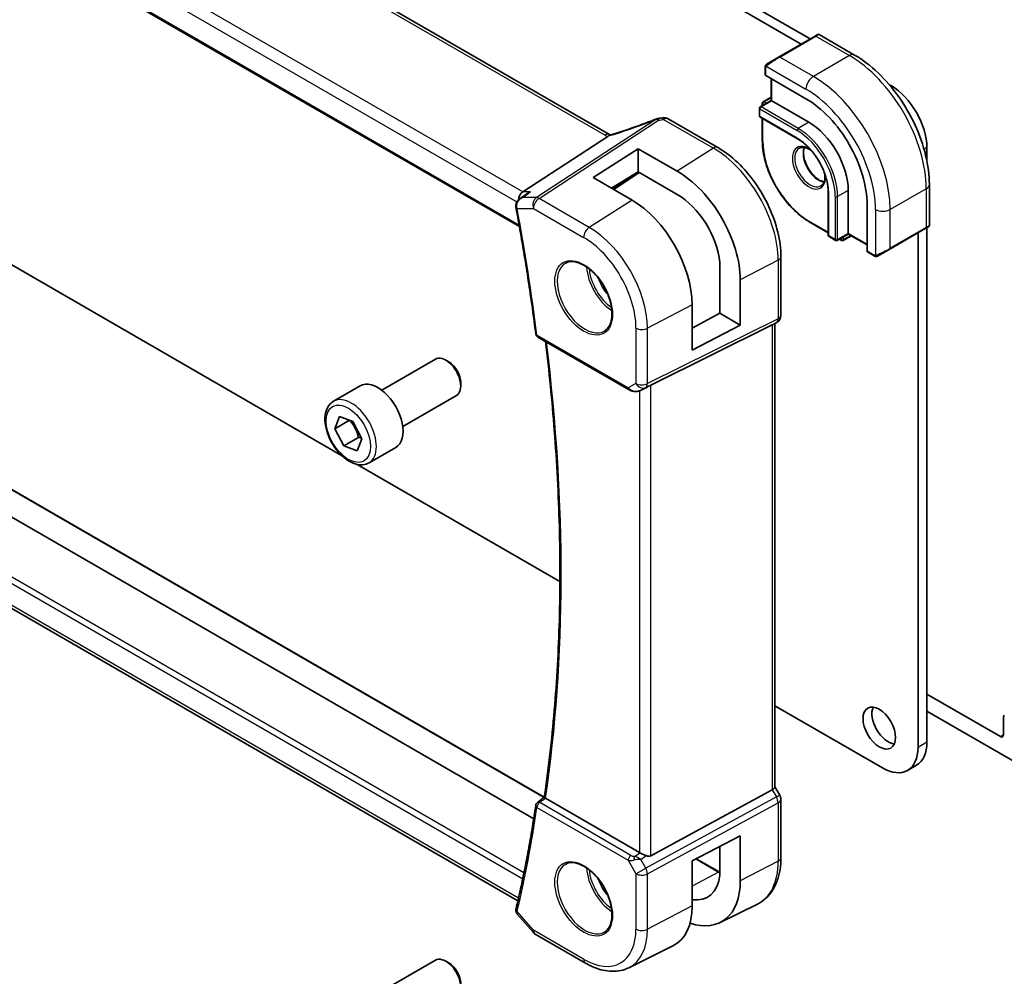
# Model space of a CAD drawing. Units: millimetres. Extents: x 0 to 6687, y 0 to 1124.
# Drawn here: x 1056 to 1174, y 375 to 489 of the extents above; entities that cross this region are included whole.
import ezdxf

# ---------------------------------------------------------------- set-up
doc = ezdxf.new("R2010")
doc.units = ezdxf.units.MM
doc.layers.add('Visible (ISO)', color=7, linetype='Continuous', lineweight=35)
doc.layers.add('Visible Narrow (ISO)', color=7, linetype='Continuous', lineweight=25)

msp = doc.modelspace()

# ---------------------------------------------------------------- linework, layer by layer
at = {"layer": 'Visible (ISO)'}
for p, q in [((1149.9487, 486.2435), (1004.7443, 570.0773)), ((1151.0093, 486.8559), (1005.8049, 570.6897)), ((1127.0194, 475.4346), (991.7272, 553.5456)), ((978.666, 543.8554), (1116.2472, 464.4228)), ((1004.7443, 489.1625), (1094.9655, 437.0732)), ((1151.6043, 487.1994), (1147.2909, 484.7091)), ((1151.6043, 487.1994), (1151.9118, 487.377)), ((1152.1118, 487.377), (1156.3366, 484.9378)), ((1145.8874, 483.8987), (1147.2909, 484.7091)), ((1145.6474, 483.5051), (1145.6474, 482.5718)), ((1145.706, 482.4876), (1150.5143, 479.7115)), ((1146.3545, 482.1132), (1146.3545, 479.5004)), ((1160.732, 481.2425), (1160.4832, 481.3861)), ((1146.3545, 479.5004), (1145.0403, 478.7417)), ((1146.3545, 479.9087), (1145.3939, 479.354)), ((1146.4131, 479.4666), (1146.3545, 479.5004)), ((1146.4131, 479.4666), (1150.8679, 476.8946)), ((1144.9403, 478.5685), (1144.9403, 477.6703)), ((1145.2939, 479.1808), (1145.2939, 478.888)), ((1134.0287, 477.3172), (1139.9835, 473.8792)), ((1145.0403, 477.4971), (1149.4951, 474.9251)), ((1145.2939, 477.3507), (1145.2939, 474.7309)), ((1126.8009, 475.2149), (1116.6453, 468.5824)), ((1125.0585, 470.3009), (1130.4325, 473.7288)), ((1130.4325, 473.7288), (1135.1157, 471.0448)), ((1130.4325, 473.7288), (1130.4325, 470.9603)), ((1164.9747, 472.2971), (1164.9747, 473.894)), ((1117.9545, 393.631), (984.9707, 470.4092)), ((1129.7091, 467.5961), (1125.0585, 470.3009)), ((1130.4325, 470.9603), (1127.2765, 469.0109)), ((1130.5657, 470.8839), (1127.5186, 468.8701)), ((1135.1157, 468.2759), (1130.4325, 470.9603)), ((1119.2183, 396.2334), (991.8929, 469.7448)), ((1155.5702, 468.7501), (1155.5702, 463.6062)), ((1165.2701, 469.4645), (1165.2701, 464.5862)), ((1116.2868, 467.7457), (1117.1403, 468.3526)), ((1153.1781, 468.546), (1153.1781, 463.402)), ((1157.8329, 467.0354), (1157.8329, 461.4833)), ((1150.9093, 465.0047), (1153.1781, 463.6948)), ((1160.5492, 461.7451), (1164.8625, 464.2354)), ((1165.1701, 464.413), (1164.8625, 464.2354)), ((1164.9747, 402.7772), (1164.9747, 464.3002)), ((1153.2781, 463.2288), (1154.0559, 462.7798)), ((1155.5702, 463.5385), (1154.2559, 462.7798)), ((1154.5095, 462.9261), (1154.7631, 462.7798)), ((1155.9237, 463.3344), (1154.9631, 462.7798)), ((1155.5702, 463.5385), (1155.5702, 463.6062)), ((1155.5702, 463.5385), (1157.8329, 462.2321)), ((1163.914, 402.1648), (1163.914, 463.6878)), ((1116.0598, 383.8341), (980.0095, 462.3827)), ((1160.5492, 461.7451), (1159.1456, 460.9348)), ((1147.5165, 460.8316), (1147.5165, 453.8395)), ((1157.8765, 461.3905), (1158.6848, 460.9238)), ((1140.2113, 454.06), (1140.2113, 460.1584)), ((1142.6555, 458.0476), (1142.6555, 452.6489)), ((1136.9114, 449.6632), (1136.9114, 455.0615)), ((1136.9114, 452.2834), (1140.2113, 454.06)), ((1140.2113, 454.06), (1142.6555, 452.6489)), ((1131.9673, 445.4665), (1146.4785, 452.6645)), ((1142.6555, 452.6489), (1136.9114, 449.6632)), ((1147.0165, 452.9735), (1146.5165, 452.6848)), ((1146.8094, 452.8539), (1146.8094, 397.4359)), ((1118.4482, 451.2211), (1129.3642, 444.9188)), ((1099.7883, 444.8609), (1106.2081, 448.5673)), ((1107.8051, 448.2432), (1107.4581, 448.4435)), ((1094.0128, 443.5471), (1097.1948, 445.3842)), ((1109.2258, 445.7823), (1109.2258, 445.3816)), ((1130.7195, 444.839), (1131.3499, 445.1482)), ((1102.2883, 440.5307), (1108.7081, 444.2372)), ((1094.1775, 440.2535), (1094.7285, 441.7105)), ((1094.7285, 441.7105), (1096.3353, 441.1193)), ((1095.9332, 441.2672), (1094.1775, 440.2535)), ((1096.3353, 441.1193), (1097.3911, 439.0712)), ((1095.2333, 438.2055), (1094.1775, 440.2535)), ((1095.2333, 438.2055), (1097.001, 439.2261)), ((1096.8401, 437.6143), (1095.2333, 438.2055)), ((1097.3911, 439.0712), (1096.8401, 437.6143)), ((1098.2628, 436.1859), (1101.4448, 438.023)), ((1096.8289, 435.9974), (1121.0927, 421.9887)), ((1173.7782, 403.4508), (1164.9747, 408.5335)), ((1146.8094, 407.1412), (1159.6714, 399.7153)), ((1164.9747, 406.4922), (1176.253, 399.9807)), ((1174.1317, 405.772), (1174.1317, 403.6549)), ((1163.732, 400.0305), (1162.6714, 399.4181)), ((1131.9673, 389.2162), (1146.4785, 397.1054)), ((1147.3825, 396.472), (1146.8094, 397.4647)), ((1118.3907, 395.5642), (1119.2143, 396.2064)), ((1130.5911, 389.6012), (1119.377, 396.0757)), ((1147.5165, 395.972), (1147.5165, 388.9799)), ((1136.9114, 388.6081), (1142.6555, 391.5946)), ((1142.6555, 391.5946), (1142.6555, 386.1959)), ((1140.2113, 386.8877), (1140.2113, 390.3238)), ((1136.9114, 383.2098), (1136.9114, 388.6081)), ((1137.3977, 388.861), (1140.1492, 387.2724)), ((1140.2456, 381.22), (1144.7123, 383.43)), ((1115.9939, 382.2277), (1117.874, 380.0567)), ((1118.1299, 379.8454), (1124.1342, 376.3788)), ((1129.3336, 375.821), (1134.61, 378.4316)), ((1099.7883, 373.0092), (1106.2081, 376.7156)), ((1107.8051, 376.3915), (1107.4581, 376.5918))]:
    msp.add_line(p, q, dxfattribs=at)
for centre, radius, start, end in [((1152.0118, 487.2038), 0.2, 60, 120), ((1145.4939, 479.1808), 0.2, 120, 180), ((1145.1403, 478.5685), 0.2, 120, 180), ((1132.9273, 476.3455), 1, 99.44524, 111.541347), ((1133.5287, 476.4512), 1, 60, 100.496727), ((1145.1403, 477.6703), 0.2, 180, 240), ((1165.0701, 464.5862), 0.2, 300, 0), ((1153.3781, 463.402), 0.2, 180, 240), ((1154.1559, 462.953), 0.2, 240, 300), ((1154.8631, 462.953), 0.2, 240, 300), ((1146.5165, 453.8395), 1, 300, 0), ((1118.6982, 451.6541), 0.5, 187.257351, 240), ((1146.5165, 395.972), 1, 0, 30), ((1118.6982, 395.1699), 0.5, 127.94517, 171.508425), ((1118.6299, 380.7114), 1, 220.893395, 240)]:
    msp.add_arc(centre, radius, start, end, dxfattribs=at)
for centre, major_axis, ratio, start_param, end_param in [((1145.8474, 482.5778), (0.1999, 0.0096), 0.60672809, 3.11252308, 3.89792125), ((1160.732, 476.3435), (-3, 5.1962), 0.57735027, 3.92699082, 5.49778714), ((1150.5143, 471.2608), (5.175, -8.9634), 0.57735027, 0.78539816, 2.35619449), ((1128.3027, 488.8045), (-20.0054, -0.9386), 0.59413391, 1.76769511, 1.79769862), ((1150.8679, 471.4649), (3.325, -5.7591), 0.57735027, 0.78539816, 2.35619449), ((1135.1171, 462.3696), (5.3398, -9.1844), 0.57936207, 0.78364059, 2.35461986), ((1116.849, 467.6921), (0.2635, 0.9834), 0.68850026, 0.65532613, 1.83422189), ((1129.7078, 459.2497), (-5.0849, 8.8689), 0.57533144, 3.92872399, 5.49933738), ((1135.1163, 462.37), (3.6354, -6.2527), 0.57936207, 0.90407233, 2.35455882), ((1157.9817, 461.5606), (-0.1083, -0.1683), 0.60672809, 5.52685671, 6.31225488), ((1145.8094, 453.4313), (0.9239, -0.5334), 0.71743894, 5.83812635, 5.89048623), ((1107.4581, 446.4023), (-1.25, 2.1651), 0.57735027, 3.14159265, 6.28318531), ((1107.8051, 446.6026), (-1.0046, 1.7401), 0.57735027, 3.92699082, 5.49778714), ((1099.3198, 441.7036), (-2.125, 3.6806), 0.57735027, 3.14159265, 6.28318531), ((1131.2982, 445.077), (0.9998, 0.5352), 0.03327015, 0.8199497, 1.45876539), ((1160.3431, 405.0838), (1.375, -2.3816), 0.57735027, 3.53755322, 5.88722474), ((1174.4853, 405.5679), (-0.25, 0.433), 0.57735027, 0, 0.78539816), ((1160.732, 405.2266), (3, -5.1962), 0.57735027, 0, 0.78539816), ((1173.7782, 403.859), (0.25, -0.433), 0.57735027, 5.49778714, 7.06858347), ((1159.6714, 404.6143), (3, -5.1962), 0.57735027, 5.49778714, 7.06858347), ((1145.8094, 397.1967), (0.9964, 0.267), 0.31783725, 5.36046804, 6.19822608), ((1131.2982, 390.0809), (-0.9987, -0.083), 0.6252357, 0.73345339, 0.80221822), ((1131.2982, 390.4638), (0.6652, -1.2497), 0.59746816, 5.64964428, 6.28845997), ((1135.1163, 390.5183), (-3.6354, 6.2527), 0.57936207, 2.71176704, 3.80480152), ((1135.1171, 390.5179), (5.3398, -9.1844), 0.57936207, 5.70123069, 7.0668259), ((1129.7078, 387.398), (-5.0849, 8.8689), 0.57533144, 3.10639349, 3.92872399), ((1107.4581, 374.5506), (-1.25, 2.1651), 0.57735027, 3.14159265, 6.28318531), ((1107.8051, 374.7509), (-1.0046, 1.7401), 0.57735027, 3.92699082, 5.49778714)]:
    msp.add_ellipse(centre, major_axis=major_axis, ratio=ratio, start_param=start_param, end_param=end_param, dxfattribs=at)
msp.add_ellipse((1159.2825, 404.4714), major_axis=(-1.375, 2.3816), ratio=0.57735027, dxfattribs=at)
for points, knots in [([(1156.3366, 484.9378), (1157.3048, 484.3788), (1158.2503, 483.6571), (1160.0321, 481.9599), (1160.8681, 480.9841), (1162.3645, 478.8648), (1163.0246, 477.7214), (1164.1119, 475.3658), (1164.5389, 474.1539), (1165.1178, 471.7622), (1165.2701, 470.5825), (1165.2701, 469.4645)], [4.71238898, 4.71238898, 4.71238898, 4.71238898, 5.02654825, 5.02654825, 5.34070751, 5.34070751, 5.65486678, 5.65486678, 5.96902604, 5.96902604, 6.28318531, 6.28318531, 6.28318531, 6.28318531]), ([(1145.6474, 483.5051), (1145.6474, 483.5193), (1145.6481, 483.5341), (1145.6503, 483.5704), (1145.6524, 483.5923), (1145.6603, 483.647), (1145.6675, 483.6815), (1145.6885, 483.7321), (1145.6975, 483.7492), (1145.7139, 483.7724), (1145.7197, 483.7797), (1145.7363, 483.7981), (1145.748, 483.8089), (1145.7708, 483.8278), (1145.7818, 483.8361), (1145.7988, 483.8474), (1145.8044, 483.8508), (1145.81, 483.8541)], [0, 0, 0, 0, 0.0047436805, 0.0047436805, 0.0122445342, 0.0122445342, 0.0235859034, 0.0235859034, 0.0293422379, 0.0293422379, 0.0321135861, 0.0321135861, 0.0368260412, 0.0368260412, 0.0410504996, 0.0410504996, 0.0430339881, 0.0430339881, 0.0430339881, 0.0430339881]), ([(1132.5602, 477.2756), (1132.2345, 477.1471), (1131.907, 477.0205), (1131.2493, 476.7715), (1130.919, 476.6491), (1130.2565, 476.4089), (1129.9242, 476.291), (1129.2584, 476.0601), (1128.925, 475.947), (1128.2576, 475.726), (1127.9238, 475.618), (1127.5901, 475.5127)], [0.681693487, 0.681693487, 0.681693487, 0.681693487, 0.730013755, 0.730013755, 0.778334022, 0.778334022, 0.826654289, 0.826654289, 0.874974556, 0.874974556, 0.923294824, 0.923294824, 0.923294824, 0.923294824]), ([(1126.8009, 475.2149), (1126.8334, 475.2361), (1126.8609, 475.257), (1126.8834, 475.2777), (1126.8839, 475.2782), (1126.8844, 475.2786)], [-0.5426836161, -0.5426836161, -0.5426836161, -0.5426836161, -0.5211963992, -0.5211963992, -0.5207117404, -0.5207117404, -0.5207117404, -0.5207117404]), ([(1127.1182, 475.3853), (1127.1147, 475.3868), (1127.1112, 475.3884), (1127.0966, 475.3949), (1127.0859, 475.3999), (1127.0653, 475.4099), (1127.0555, 475.4149), (1127.0367, 475.4248), (1127.0278, 475.4297), (1127.0194, 475.4346)], [-0.133830022, -0.133830022, -0.133830022, -0.133830022, -0.121441779, -0.121441779, -0.080961186, -0.080961186, -0.040480593, -0.040480593, 0, 0, 0, 0]), ([(1127.5901, 475.5127), (1127.5525, 475.5008), (1127.5151, 475.4894), (1127.4406, 475.4674), (1127.4036, 475.4569), (1127.3302, 475.4369), (1127.2938, 475.4274), (1127.222, 475.4093), (1127.1866, 475.4008), (1127.1168, 475.3849), (1127.0826, 475.3775), (1127.049, 475.3706)], [0.923294824, 0.923294824, 0.923294824, 0.923294824, 0.988805615, 0.988805615, 1.054316407, 1.054316407, 1.119827198, 1.119827198, 1.18533799, 1.18533799, 1.250848781, 1.250848781, 1.250848781, 1.250848781]), ([(1150.9093, 465.0047), (1150.316, 465.3472), (1149.7265, 465.7959), (1148.6076, 466.8617), (1148.0784, 467.4787), (1147.1297, 468.8224), (1146.7103, 469.5488), (1146.021, 471.0423), (1145.7512, 471.809), (1145.3877, 473.3109), (1145.2939, 474.0459), (1145.2939, 474.7309)], [1.57079633, 1.57079633, 1.57079633, 1.57079633, 1.88495559, 1.88495559, 2.19911486, 2.19911486, 2.51327412, 2.51327412, 2.82743339, 2.82743339, 3.14159265, 3.14159265, 3.14159265, 3.14159265]), ([(1149.4951, 474.9251), (1149.8747, 474.706), (1150.2577, 474.4154), (1150.9903, 473.7183), (1151.3395, 473.3118), (1151.9667, 472.4244), (1152.2445, 471.9437), (1152.7004, 470.9571), (1152.8783, 470.4514), (1153.1171, 469.467), (1153.1778, 468.9886), (1153.1781, 468.548), (1153.1781, 468.547), (1153.1781, 468.546)], [4.71238898, 4.71238898, 4.71238898, 4.71238898, 5.02580101, 5.02580101, 5.33996027, 5.33996027, 5.65411954, 5.65411954, 5.9682788, 5.9682788, 6.28243807, 6.28243807, 6.28318531, 6.28318531, 6.28318531, 6.28318531]), ([(1139.9835, 473.8792), (1140.7985, 473.4087), (1141.5953, 472.8006), (1143.0977, 471.3695), (1143.803, 470.5464), (1145.0656, 468.7582), (1145.6226, 467.7934), (1146.5399, 465.8058), (1146.9001, 464.7835), (1147.3883, 462.7668), (1147.5165, 461.7727), (1147.5165, 460.8316)], [4.71238898, 4.71238898, 4.71238898, 4.71238898, 5.02654825, 5.02654825, 5.34070751, 5.34070751, 5.65486678, 5.65486678, 5.96902604, 5.96902604, 6.28318531, 6.28318531, 6.28318531, 6.28318531]), ([(1149.7093, 473.7983), (1149.8488, 473.8788), (1150.0164, 473.9151), (1150.3794, 473.8852), (1150.5657, 473.8324), (1150.8959, 473.6732), (1151.0358, 473.5876), (1151.1747, 473.4841)], [3.926990817, 3.926990817, 3.926990817, 3.926990817, 4.307403816, 4.307403816, 4.630064097, 4.630064097, 4.856801583, 4.856801583, 4.856801583, 4.856801583]), ([(1150.319, 473.8853), (1150.2705, 473.754), (1150.2382, 473.6006), (1150.2103, 473.2261), (1150.2235, 472.9977), (1150.3089, 472.5168), (1150.3814, 472.2645), (1150.5798, 471.7617), (1150.7062, 471.5113), (1150.9999, 471.04), (1151.1673, 470.8191), (1151.5243, 470.4308), (1151.7138, 470.2632), (1152.0924, 469.9979), (1152.2815, 469.8998), (1152.5386, 469.8118), (1152.6157, 469.792), (1152.6896, 469.7794)], [2.80360588, 2.80360588, 2.80360588, 2.80360588, 3.05926777, 3.05926777, 3.36644908, 3.36644908, 3.67479573, 3.67479573, 3.98522987, 3.98522987, 4.29621767, 4.29621767, 4.60600074, 4.60600074, 4.91345589, 4.91345589, 5.05037575, 5.05037575, 5.05037575, 5.05037575]), ([(1152.77, 470.7211), (1152.7734, 470.6922), (1152.7763, 470.6636), (1152.7989, 470.4058), (1152.7894, 470.193), (1152.7166, 469.823), (1152.6534, 469.6665), (1152.4979, 469.4354), (1152.4102, 469.3532), (1152.3093, 469.2949)], [6.138772705, 6.138772705, 6.138772705, 6.138772705, 6.17679707, 6.17679707, 6.484252218, 6.484252218, 6.793413399, 6.793413399, 7.068583471, 7.068583471, 7.068583471, 7.068583471]), ([(1116.2868, 467.7457), (1116.239, 467.7117), (1116.1924, 467.6739), (1116.1033, 467.5896), (1116.0609, 467.5433), (1115.9816, 467.4397), (1115.9446, 467.3821), (1115.8811, 467.2546), (1115.8547, 467.1849), (1115.819, 467.0313), (1115.8102, 466.9476), (1115.8147, 466.8621)], [-0.0560370018, -0.0560370018, -0.0560370018, -0.0560370018, -0.0448296014, -0.0448296014, -0.0336222011, -0.0336222011, -0.0224148007, -0.0224148007, -0.0112074004, -0.0112074004, 0, 0, 0, 0]), ([(1117.5843, 468.5824), (1117.5824, 468.5817), (1117.5805, 468.581), (1117.4612, 468.538), (1117.3478, 468.4841), (1117.2074, 468.3985), (1117.1734, 468.3761), (1117.1403, 468.3526)], [-0.162532224, -0.162532224, -0.162532224, -0.162532224, -0.1619281167, -0.1619281167, -0.1245251797, -0.1245251797, -0.1122260527, -0.1122260527, -0.1122260527, -0.1122260527]), ([(1115.8147, 466.8621), (1115.8153, 466.8521), (1115.8159, 466.8421), (1115.8175, 466.8222), (1115.8184, 466.8122), (1115.8205, 466.7923), (1115.8216, 466.7823), (1115.8242, 466.7624), (1115.8256, 466.7524), (1115.8288, 466.7325), (1115.8305, 466.7226), (1115.8323, 466.7127)], [0, 0, 0, 0, 0.00183350109, 0.00183350109, 0.00366700217, 0.00366700217, 0.00550050326, 0.00550050326, 0.00733400434, 0.00733400434, 0.00916750543, 0.00916750543, 0.00916750543, 0.00916750543]), ([(1115.8323, 466.7127), (1116.0212, 465.6942), (1116.204, 464.6776), (1116.5571, 462.6484), (1116.7275, 461.6358), (1117.056, 459.6148), (1117.214, 458.6064), (1117.5177, 456.594), (1117.6633, 455.5901), (1117.9421, 453.5869), (1118.0753, 452.5877), (1118.2022, 451.591)], [6.0477846465, 6.0477846465, 6.0477846465, 6.0477846465, 6.0633840874, 6.0633840874, 6.0789835282, 6.0789835282, 6.0945829691, 6.0945829691, 6.1101824099, 6.1101824099, 6.1257818508, 6.1257818508, 6.1257818508, 6.1257818508]), ([(1159.0678, 460.8899), (1159.0627, 460.8869), (1159.0575, 460.8841), (1159.0395, 460.875), (1159.0265, 460.8694), (1158.9984, 460.8589), (1158.9831, 460.8541), (1158.9599, 460.8493), (1158.9519, 460.848), (1158.9327, 460.846), (1158.9213, 460.8456), (1158.8989, 460.8463), (1158.8876, 460.8474), (1158.8303, 460.8562), (1158.7891, 460.8728), (1158.7365, 460.8968), (1158.7235, 460.9031), (1158.7041, 460.9131), (1158.6975, 460.9166), (1158.6889, 460.9214), (1158.6868, 460.9226), (1158.6848, 460.9238)], [0, 0, 0, 0, 0.0017983316, 0.0017983316, 0.0061286047, 0.0061286047, 0.0108604018, 0.0108604018, 0.0132824764, 0.0132824764, 0.0166626114, 0.0166626114, 0.0201401194, 0.0201401194, 0.0348978877, 0.0348978877, 0.0397879905, 0.0397879905, 0.042188396, 0.042188396, 0.0429887278, 0.0429887278, 0.0429887278, 0.0429887278]), ([(1159.0717, 460.8921), (1159.0706, 460.8915), (1159.0763, 460.8947), (1159.0897, 460.9025), (1159.1052, 460.9114), (1159.1269, 460.924), (1159.1456, 460.9348)], [0.434049808, 0.434049808, 0.434049808, 0.434049808, 0.696257333, 0.696257333, 0.696257333, 1, 1, 1, 1]), ([(1121.7846, 460.0701), (1122.0404, 460.2035), (1122.3411, 460.2619), (1122.989, 460.2133), (1123.3297, 460.1179), (1124.0208, 459.7892), (1124.3702, 459.5602), (1125.049, 458.9887), (1125.3782, 458.6463), (1125.982, 457.8811), (1126.2563, 457.4582), (1126.7206, 456.576), (1126.9104, 456.1168), (1127.1859, 455.211), (1127.2718, 454.7646), (1127.3331, 453.9323), (1127.3089, 453.5465), (1127.1586, 452.8724), (1127.0323, 452.5854), (1126.7488, 452.2018), (1126.6121, 452.0735), (1126.458, 451.9755)], [3.95168604, 3.95168604, 3.95168604, 3.95168604, 4.30202145, 4.30202145, 4.6246083, 4.6246083, 4.93757234, 4.93757234, 5.25097983, 5.25097983, 5.56555189, 5.56555189, 5.88041447, 5.88041447, 6.19456055, 6.19456055, 6.50744561, 6.50744561, 6.82216596, 6.82216596, 7.04388825, 7.04388825, 7.04388825, 7.04388825]), ([(1119.2141, 396.2051), (1119.7141, 399.5947), (1120.1151, 403.06), (1120.7172, 410.1288), (1120.9183, 413.7322), (1121.1198, 421.063), (1121.1203, 424.7904), (1120.9203, 432.3548), (1120.7199, 436.1917), (1120.1486, 443.5783), (1119.7964, 447.1191), (1119.3634, 450.6927)], [6.127491853, 6.127491853, 6.127491853, 6.127491853, 6.189717987, 6.189717987, 6.251944121, 6.251944121, 6.314170255, 6.314170255, 6.376396389, 6.376396389, 6.432504482, 6.432504482, 6.432504482, 6.432504482]), ([(1129.3642, 444.9188), (1129.4005, 444.8978), (1129.4377, 444.8783), (1129.5136, 444.8421), (1129.5523, 444.8254), (1129.6309, 444.7949), (1129.6707, 444.781), (1129.7514, 444.7562), (1129.7921, 444.7452), (1129.8742, 444.7263), (1129.9155, 444.7184), (1129.9571, 444.7121)], [4.835491008, 4.835491008, 4.835491008, 4.835491008, 4.982354872, 4.982354872, 5.129218736, 5.129218736, 5.2760826, 5.2760826, 5.422946464, 5.422946464, 5.569810327, 5.569810327, 5.569810327, 5.569810327]), ([(1129.9571, 444.7121), (1130.0098, 444.704), (1130.0627, 444.6998), (1130.168, 444.6983), (1130.2204, 444.701), (1130.3243, 444.7128), (1130.3758, 444.7218), (1130.4772, 444.7457), (1130.5271, 444.7606), (1130.625, 444.7958), (1130.6729, 444.8161), (1130.7195, 444.839)], [0.786679196, 0.786679196, 0.786679196, 0.786679196, 0.935693481, 0.935693481, 1.084707766, 1.084707766, 1.23372205, 1.23372205, 1.382736335, 1.382736335, 1.53175062, 1.53175062, 1.53175062, 1.53175062]), ([(1098.2628, 436.1859), (1098.0331, 436.0532), (1097.7733, 435.9747), (1097.2133, 435.9254), (1096.912, 435.9634), (1096.2738, 436.1547), (1095.9367, 436.3235), (1095.2758, 436.7754), (1094.9529, 437.0629), (1094.3614, 437.7193), (1094.0927, 438.0875), (1093.6324, 438.8683), (1093.4405, 439.2806), (1093.1507, 440.1141), (1093.0532, 440.5352), (1092.9677, 441.3514), (1092.9802, 441.7464), (1093.1298, 442.4622), (1093.264, 442.7864), (1093.6141, 443.2557), (1093.7999, 443.4242), (1094.0128, 443.5471)], [0.44122565, 0.44122565, 0.44122565, 0.44122565, 0.70383423, 0.70383423, 0.9906689, 0.9906689, 1.3184991, 1.3184991, 1.65869682, 1.65869682, 1.99623763, 1.99623763, 2.33204273, 2.33204273, 2.66928843, 2.66928843, 3.00943736, 3.00943736, 3.33940961, 3.33940961, 3.5828183, 3.5828183, 3.5828183, 3.5828183]), ([(1119.3511, 396.0919), (1119.3179, 396.1144), (1119.291, 396.1337), (1119.2442, 396.1694), (1119.2282, 396.1837), (1119.2157, 396.1987), (1119.2138, 396.2026), (1119.2141, 396.2051)], [-0.0851207577, -0.0851207577, -0.0851207577, -0.0851207577, -0.0697176758, -0.0697176758, -0.0506640193, -0.0506640193, -0.0397980377, -0.0397980377, -0.0397980377, -0.0397980377]), ([(1118.2037, 395.2437), (1118.0769, 394.3945), (1117.9439, 393.5501), (1117.6654, 391.871), (1117.52, 391.0363), (1117.2168, 389.3769), (1117.059, 388.5522), (1116.731, 386.913), (1116.5609, 386.0984), (1116.2083, 384.4797), (1116.0259, 383.6755), (1115.8373, 382.8766)], [0.1574034564, 0.1574034564, 0.1574034564, 0.1574034564, 0.1730028972, 0.1730028972, 0.1886023381, 0.1886023381, 0.2042017789, 0.2042017789, 0.2198012198, 0.2198012198, 0.2354006607, 0.2354006607, 0.2354006607, 0.2354006607]), ([(1131.3923, 389.2213), (1131.2922, 389.2634), (1131.1816, 389.3137), (1130.9522, 389.4216), (1130.8335, 389.4794), (1130.7004, 389.5451), (1130.6703, 389.56), (1130.6414, 389.5743)], [0.4186015433, 0.4186015433, 0.4186015433, 0.4186015433, 0.4530214688, 0.4530214688, 0.4905261815, 0.4905261815, 0.5017410096, 0.5017410096, 0.5017410096, 0.5017410096]), ([(1147.5165, 388.9799), (1147.5165, 388.4871), (1147.4814, 388.0088), (1147.3376, 387.0912), (1147.2288, 386.652), (1146.9337, 385.8242), (1146.7472, 385.4355), (1146.2943, 384.7247), (1146.0276, 384.4027), (1145.4204, 383.846), (1145.0798, 383.6118), (1144.7123, 383.43)], [0, 0, 0, 0, 0.164492909, 0.164492909, 0.328985819, 0.328985819, 0.493478728, 0.493478728, 0.657971637, 0.657971637, 0.822464547, 0.822464547, 0.822464547, 0.822464547]), ([(1121.7846, 388.2184), (1122.0404, 388.3518), (1122.3411, 388.4102), (1122.989, 388.3616), (1123.3297, 388.2662), (1124.0208, 387.9375), (1124.3702, 387.7085), (1125.049, 387.137), (1125.3782, 386.7946), (1125.982, 386.0294), (1126.2563, 385.6065), (1126.7206, 384.7243), (1126.9104, 384.2651), (1127.1859, 383.3593), (1127.2718, 382.9129), (1127.3331, 382.0806), (1127.3089, 381.6948), (1127.1586, 381.0207), (1127.0323, 380.7337), (1126.7488, 380.3501), (1126.6121, 380.2218), (1126.458, 380.1238)], [3.95168604, 3.95168604, 3.95168604, 3.95168604, 4.30202145, 4.30202145, 4.6246083, 4.6246083, 4.93757234, 4.93757234, 5.25097983, 5.25097983, 5.56555189, 5.56555189, 5.88041447, 5.88041447, 6.19456055, 6.19456055, 6.50744561, 6.50744561, 6.82216596, 6.82216596, 7.04388825, 7.04388825, 7.04388825, 7.04388825]), ([(1115.8157, 382.7427), (1115.8121, 382.698), (1115.8132, 382.6534), (1115.8235, 382.5684), (1115.8327, 382.5279), (1115.8563, 382.4529), (1115.8708, 382.4184), (1115.9025, 382.3553), (1115.9197, 382.3267), (1115.9558, 382.2739), (1115.9747, 382.2498), (1115.9939, 382.2277)], [-0.0809320582, -0.0809320582, -0.0809320582, -0.0809320582, -0.0759482816, -0.0759482816, -0.070964505, -0.070964505, -0.0659807283, -0.0659807283, -0.0609969517, -0.0609969517, -0.0560131751, -0.0560131751, -0.0560131751, -0.0560131751]), ([(1115.8373, 382.8766), (1115.8353, 382.8682), (1115.8334, 382.8597), (1115.8299, 382.8426), (1115.8282, 382.8339), (1115.825, 382.8164), (1115.8236, 382.8075), (1115.8209, 382.7895), (1115.8196, 382.7803), (1115.8175, 382.7617), (1115.8165, 382.7523), (1115.8157, 382.7427)], [0, 0, 0, 0, 0.00183350109, 0.00183350109, 0.00366700217, 0.00366700217, 0.00550050326, 0.00550050326, 0.00733400434, 0.00733400434, 0.00916750543, 0.00916750543, 0.00916750543, 0.00916750543]), ([(1124.1342, 376.3788), (1124.4837, 376.177), (1124.8374, 376.003), (1125.5485, 375.7162), (1125.906, 375.6035), (1126.6198, 375.4457), (1126.9762, 375.4008), (1127.6803, 375.386), (1128.0281, 375.4163), (1128.7018, 375.5581), (1129.0277, 375.6696), (1129.3336, 375.821)], [4.71238898, 4.71238898, 4.71238898, 4.71238898, 4.862055336, 4.862055336, 5.011721692, 5.011721692, 5.161388048, 5.161388048, 5.311054405, 5.311054405, 5.460720761, 5.460720761, 5.460720761, 5.460720761])]:
    msp.add_open_spline(points, degree=3, knots=knots, dxfattribs=at)
for points in [[(1145.8874, 483.8987), (1145.8525, 483.8786), (1145.8194, 483.8595), (1145.8161, 483.8576)], [(1127.049, 475.3706), (1126.9931, 475.3591), (1126.9373, 475.328), (1126.8844, 475.2786)], [(1131.3499, 445.1483), (1131.3642, 445.1553), (1131.3784, 445.1625), (1131.3923, 445.1699)], [(1119.3511, 396.0919), (1119.3596, 396.0862), (1119.3683, 396.0807), (1119.377, 396.0757)], [(1140.1492, 387.2724), (1140.1699, 387.2605), (1140.1906, 387.2486), (1140.2113, 387.237)]]:
    msp.add_open_spline(points, degree=3, dxfattribs=at)
for points, weights in [([(1095.9595, 441.2576), (1096.7109, 440.3781), (1097.001, 439.2261)], [1.00249178261, 1.15344444826, 1]), ([(1097.001, 439.2261), (1097.1839, 439.198), (1097.3424, 439.1656)], [1, 1.02414816712, 1.0407574597])]:
    msp.add_rational_spline(points, weights, degree=2, dxfattribs=at)
at = {"layer": 'Visible Narrow (ISO)'}
for p, q in [((991.1902, 553.4736), (1126.4824, 475.3626)), ((1116.6453, 468.5824), (980.5212, 547.1737)), ((979.6844, 546.0676), (1115.9537, 467.3925)), ((1116.2138, 464.6112), (978.6085, 544.0577)), ((1147.3909, 484.6992), (1151.7043, 487.1895)), ((1151.7043, 487.1895), (1155.7116, 484.8759)), ((1151.3982, 482.3856), (1147.3909, 484.6992)), ((1155.7116, 484.8759), (1151.3982, 482.3856)), ((1145.706, 482.4876), (1145.706, 483.4235)), ((1145.7735, 483.5918), (1150.5143, 480.8546)), ((1146.4131, 479.4666), (1146.4131, 482.0794)), ((1160.732, 481.2425), (1160.6457, 481.1927)), ((1145.1403, 478.7318), (1146.4131, 479.4666)), ((1145.4939, 479.3441), (1146.3545, 479.841)), ((1145.7889, 479.1738), (1145.4939, 479.3441)), ((1144.9989, 477.5887), (1144.9989, 478.4868)), ((1144.9989, 478.4868), (1149.4537, 475.9148)), ((1149.5951, 476.1598), (1145.1403, 478.7318)), ((1145.3525, 479.0992), (1145.506, 479.0105)), ((1145.3525, 478.9219), (1145.3525, 479.0992)), ((1132.5745, 477.2357), (1118.2771, 467.8982)), ((1118.5929, 467.802), (1132.8903, 477.1395)), ((1133.4917, 477.2452), (1139.4465, 473.8072)), ((1149.4537, 475.0167), (1144.9989, 477.5887)), ((1145.3525, 474.6493), (1145.3525, 477.3169)), ((1150.8679, 476.8946), (1149.5951, 476.1598)), ((1139.4465, 473.8072), (1135.1157, 471.0448)), ((1164.9747, 473.894), (1164.6328, 473.6966)), ((1130.5136, 470.9138), (1127.4668, 468.9002)), ((991.7979, 469.7376), (1119.1902, 396.1876)), ((1155.5702, 468.7501), (1154.2974, 468.0152)), ((1164.904, 468.9542), (1160.5906, 466.4639)), ((1164.904, 468.9542), (1164.904, 464.327)), ((1118.2771, 467.8982), (1116.6222, 467.8982)), ((1117.5843, 468.5824), (1116.6453, 468.5824)), ((1124.5972, 464.3354), (1118.5929, 467.802)), ((1129.7091, 467.5961), (1124.5972, 464.3354)), ((1153.2367, 463.3204), (1153.2367, 468.4643)), ((1154.0145, 468.0152), (1154.0145, 462.8713)), ((1154.2974, 462.8713), (1154.2974, 468.0152)), ((1116.7806, 387.1666), (978.8824, 466.7822)), ((1115.9704, 466.5997), (1117.9228, 466.5997)), ((1117.9228, 466.5997), (1123.9271, 463.1331)), ((1158.8229, 466.4639), (1158.8229, 460.9897)), ((1160.5906, 461.8367), (1160.5906, 466.4639)), ((978.6085, 466.161), (1116.6368, 386.4703)), ((1153.1781, 463.7624), (1150.8679, 465.0963)), ((1164.904, 464.327), (1160.5906, 461.8367)), ((1116.1278, 384.133), (979.6844, 462.9087)), ((1154.0145, 462.8713), (1153.2367, 463.3204)), ((1155.5702, 463.6062), (1154.2974, 462.8713)), ((1154.7216, 462.8713), (1154.5681, 462.96)), ((1154.7216, 463.0486), (1154.7216, 462.8713)), ((1155.8651, 463.3682), (1155.0045, 462.8713)), ((1155.0045, 462.8713), (1155.0045, 463.2119)), ((1157.8329, 462.2998), (1155.5702, 463.6062)), ((1158.6433, 461.0154), (1157.8329, 461.4833)), ((1147.1857, 460.4026), (1142.6555, 458.0476)), ((1147.1857, 460.4026), (1147.1857, 453.4105)), ((1136.9114, 455.0615), (1131.5582, 452.2786)), ((1147.1857, 453.4105), (1131.5582, 445.6588)), ((1130.182, 452.2995), (1130.182, 445.6796)), ((1131.3514, 445.2016), (1146.9788, 452.9533)), ((1131.5582, 445.6588), (1131.5582, 452.2786)), ((1146.9788, 452.9533), (1146.4785, 452.6645)), ((1146.4785, 452.6645), (1146.4785, 397.1054)), ((1129.2606, 445.1477), (1118.3446, 451.45)), ((1130.182, 445.6796), (1129.2606, 445.1477)), ((1130.754, 444.8567), (1131.3514, 445.2016)), ((1131.3923, 445.1699), (1130.754, 444.8567)), ((1131.9673, 389.2162), (1131.9673, 445.4665)), ((1130.5911, 444.7837), (1130.5911, 389.6012)), ((1164.9747, 402.7772), (1163.914, 402.1648)), ((1174.1317, 403.6549), (1173.7782, 403.4508)), ((1146.4785, 397.1054), (1146.9788, 396.2389)), ((1146.9788, 396.2389), (1131.3514, 387.7428)), ((1146.9788, 396.2389), (1147.3825, 396.472)), ((1118.3446, 394.9657), (1129.2606, 388.6634)), ((1129.5834, 389.2564), (1118.6674, 395.5588)), ((1131.5582, 387.0468), (1147.1857, 395.5429)), ((1147.1857, 395.5429), (1147.1857, 388.5509)), ((1129.2606, 388.6634), (1130.182, 387.0676)), ((1130.0015, 389.1294), (1130.6414, 389.5743)), ((1130.754, 388.7774), (1131.3923, 389.2213)), ((1131.3514, 387.7428), (1130.754, 388.7774)), ((1137.3412, 388.8316), (1140.0541, 387.2653)), ((1130.182, 387.0676), (1131.3514, 387.7428)), ((1147.1857, 388.5509), (1142.6555, 386.1959)), ((1130.182, 387.0676), (1130.182, 380.4478)), ((1131.5582, 380.4269), (1131.5582, 387.0468)), ((1140.0541, 387.2653), (1136.9114, 385.5776)), ((1136.9114, 383.2098), (1131.5582, 380.4269)), ((1117.9228, 380.3031), (1115.9704, 382.5576)), ((1123.9271, 376.8365), (1117.9228, 380.3031))]:
    msp.add_line(p, q, dxfattribs=at)
for centre, major_axis, ratio, start_param, end_param in [((1151.7043, 487.0262), (-0.1, 0.1732), 0.57735027, 5.49778714, 6.28318531), ((1150.9618, 486.5975), (1.1529, 0.7768), 0.0746875, 0.03645699, 0.82185516), ((1146.6485, 484.1072), (1.1529, 0.7768), 0.0746875, 0.82185516, 2.28831136), ((1147.3909, 484.5359), (-0.1, 0.1732), 0.57735027, 5.49778714, 6.28318531), ((1155.7116, 483.8553), (0.625, 1.0825), 0.57735027, 0, 0.78539816), ((1155.7116, 474.2614), (6.5, -11.2583), 0.57735027, 0.78539816, 2.35619449), ((1145.8474, 483.5051), (-0.2, 0), 0.57735027, 0, 0.78539816), ((1145.9874, 483.7255), (-0.1, 0.1732), 0.77163204, 0, 1.49708378), ((1151.3982, 481.365), (-0.625, -1.0825), 0.57735027, 3.92699082, 5.49778714), ((1151.3982, 471.7711), (-6.5, 11.2583), 0.57735027, 3.92699082, 5.49778714), ((1150.5143, 471.2608), (5.875, -10.1758), 0.57735027, 0.78539816, 2.35619449), ((1145.4939, 479.1808), (0.1, 0.1732), 0.57735027, 0.78539816, 2.35619449), ((1145.4939, 479.1808), (-0.1, 0.1732), 0.57735027, 5.49778714, 6.28318531), ((1145.1403, 478.5685), (-0.2, 0), 0.57735027, 0, 0.78539816), ((1145.1403, 478.5685), (0.1, 0.1732), 0.57735027, 0.78539816, 2.35619449), ((1145.1403, 478.5685), (-0.1, 0.1732), 0.57735027, 5.49778714, 6.28318531), ((1145.4939, 479.1808), (-0.2, 0), 0.57735027, 0, 0.78539816), ((1127.9843, 482.3642), (20.8897, 7.4303), 0.2893161, 4.58860107, 4.83020241), ((1132.9273, 476.3455), (-0.3672, 0.9302), 0.00445231, 0, 0.29220459), ((1132.9273, 476.3455), (-0.5468, 0.8373), 0.55343369, 5.46703367, 5.93003426), ((1132.9273, 476.3455), (-0.1641, 0.9864), 0.15276635, 5.6220898, 6.28318531), ((1128.3001, 489.4518), (20.9911, 1.006), 0.60672809, 4.90367938, 4.93312557), ((1133.5287, 476.4512), (-0.1822, 0.9833), 0.17565226, 5.61907576, 6.28318531), ((1133.5287, 476.4512), (0.5, 0.866), 0.57735027, 0, 0.83775804), ((1145.1403, 477.6703), (-0.2, 0), 0.57735027, 0, 0.78539816), ((1145.1403, 477.6703), (-0.1, -0.1732), 0.57735027, 5.49778714, 6.28318531), ((1149.5951, 475.9965), (-0.1, -0.1732), 0.57735027, 3.92699082, 5.49778714), ((1149.4537, 470.6484), (3.225, -5.5859), 0.57735027, 0.78539816, 2.35619449), ((1149.5951, 470.7301), (-3.325, 5.7591), 0.57735027, 3.92699082, 5.49778714), ((1126.5194, 474.5686), (0.5, 0.866), 0.57735027, 0, 0.83775804), ((1127.8966, 476.2647), (1.9992, 0.0958), 0.60672809, 3.89792125, 4.1035486), ((1127.5808, 476.1079), (1.9895, 0.7076), 0.2893161, 4.25418244, 4.58860107), ((1127.8911, 474.559), (-0.301, 0.9536), 0.23122033, 0, 0.30059093), ((1145.4939, 474.7309), (-0.2, 0), 0.57735027, 0, 0.78539816), ((1150.8679, 471.4649), (-3.9, 6.755), 0.57735027, 0.78539816, 2.35619449), ((1149.5951, 475.0983), (-0.1, -0.1732), 0.57735027, 5.49778714, 6.28318531), ((1149.4537, 470.6484), (-2.675, 4.6332), 0.57735027, 3.92699082, 5.49778714), ((1139.4835, 473.0132), (0.5, 0.866), 0.57735027, 0, 0.83775804), ((1139.4465, 464.8708), (5.4724, -9.4785), 0.57735027, 0.78539816, 2.35619449), ((1150.8679, 471.4649), (-1.4, 2.4249), 0.57735027, 5.41662871, 10.29133456), ((1151.0093, 471.5466), (1.3, -2.2517), 0.57735027, 3.14159265, 6.28318531), ((1151.9993, 472.1181), (1.3, -2.2517), 0.57735027, 3.54793731, 5.87684065), ((1164.0201, 469.4645), (1.25, 0), 0.57735027, 5.49778714, 6.28318531), ((1118.6299, 467.008), (0, -1), 0.77459667, 3.61448687, 5.13292332), ((1118.6299, 467.008), (0.5, 0.866), 0.57735027, 0.83775804, 2.35619449), ((1118.6299, 467.008), (-0.5468, 0.8373), 0.55343369, 5.46703367, 5.93003426), ((1153.3781, 468.546), (-0.2, 0), 0.57735027, 0, 0.78539816), ((1154.1559, 468.0969), (-0.2, 0), 0.57735027, 0.78539816, 2.35619449), ((1116.3141, 466.8884), (-0.4993, -0.0263), 0.30877678, 0, 0.70186099), ((1116.3239, 466.8039), (-0.4916, -0.0912), 0.4267706, 0, 0.69242766), ((964.2434, 512.1783), (-110.33, 191.0971), 0.57735027, 4.08439427, 4.16239148), ((1159.7067, 466.9742), (-1.25, 0), 0.57735027, 0.78539816, 2.35619449), ((1124.6342, 463.5414), (-0.5, -0.866), 0.57735027, 3.97935069, 5.49778714), ((1124.5972, 456.2976), (-4.9221, 8.5254), 0.57735027, 3.92699082, 5.49778714), ((1151.0093, 465.1779), (-0.1, -0.1732), 0.57735027, 5.49778714, 6.28318531), ((1164.7625, 464.4086), (0.1, -0.1732), 0.57735027, 0, 0.78539816), ((1164.0201, 463.98), (-1.2492, -0.61), 0.0746875, 2.3197375, 3.10513566), ((1123.9271, 455.9107), (4.4228, -7.6606), 0.57735027, 0.78539816, 2.35619449), ((1153.3781, 463.402), (-0.2, 0), 0.57735027, 0, 0.78539816), ((1153.3781, 463.402), (-0.1, -0.1732), 0.57735027, 5.49778714, 6.28318531), ((1154.1559, 462.953), (-0.1, -0.1732), 0.57735027, 5.49778714, 6.28318531), ((1154.1559, 462.953), (-0.2, 0), 0.57735027, 0.78539816, 2.35619449), ((1154.1559, 462.953), (0.1, -0.1732), 0.57735027, 0, 0.78539816), ((1154.8631, 462.953), (-0.1, -0.1732), 0.57735027, 5.49778714, 6.28318531), ((1154.8631, 462.953), (-0.2, 0), 0.57735027, 0.78539816, 2.35619449), ((1154.8631, 462.953), (0.1, -0.1732), 0.57735027, 0, 0.78539816), ((1159.7067, 461.4897), (-1.2492, -0.61), 0.0746875, 0.85328129, 2.3197375), ((1160.4492, 461.9183), (0.1, -0.1732), 0.57735027, 0, 0.78539816), ((1146.5165, 460.8316), (1, 0), 0.57735027, 5.44542727, 6.28318531), ((1158.7848, 461.097), (-0.1, -0.1732), 0.57735027, 5.49778714, 6.28318531), ((1159.0456, 461.108), (0.1, -0.1732), 0.77163204, 4.78610152, 6.28318531), ((1124.0636, 455.9895), (2.3374, -4.0485), 0.57735027, 3.11689743, 6.30788053), ((1127.4676, 457.9548), (2.2534, -3.903), 0.57735027, 3.97951703, 5.44526094), ((1127.6041, 458.0336), (-2.1534, 3.7299), 0.57735027, 0.89900688, 2.24258578), ((1127.6041, 458.0336), (1.4472, -2.5066), 0.57735027, 4.31933864, 5.10543932), ((1146.5165, 453.8395), (0.4444, -0.8958), 0.55872753, 0.03644158, 0.82070454), ((1146.5165, 453.8395), (1, 0), 0.57735027, 5.44542727, 6.28318531), ((1130.8891, 452.7077), (-1, 0), 0.57735027, 0.78539816, 2.30383461), ((1146.5165, 453.8395), (0.5, -0.866), 0.81649658, 6.23082543, 6.28318531), ((1118.6982, 451.6541), (-0.496, -0.0632), 0.47971072, 0, 0.71816498), ((1118.6982, 451.6541), (-0.25, -0.433), 0.57735027, 5.49778714, 6.28318531), ((965.304, 512.7907), (-110.2644, 190.9835), 0.57735027, 3.77219849, 4.07665553), ((1129.6142, 445.3518), (-0.25, -0.433), 0.57735027, 5.49778714, 6.28318531), ((1129.9368, 445.538), (-0.9474, 0.5252), 0.66537905, 1.19049789, 1.9248172), ((1130.8891, 446.0878), (-1, 0), 0.57735027, 0.78539816, 2.30383461), ((1130.8891, 446.0878), (0.5, -0.866), 0.81649658, 4.71238898, 6.23082543), ((1130.8891, 446.0878), (0.4444, -0.8958), 0.55872753, 0.03644158, 0.82070454), ((1096.1378, 439.8665), (2.125, -3.6806), 0.57735027, 0, 3.14159265), ((1130.2917, 445.743), (-0.9799, -0.4672), 0.92065832, 0.81974057, 1.6038577), ((1130.0324, 445.2063), (-0.0753, -0.4943), 0.12648686, 5.83644332, 6.28318531), ((1130.2917, 445.743), (-0.1103, -0.9984), 0.9844766, 0.55908849, 0.5981342), ((1146.5165, 395.972), (0.4776, -0.8786), 0.53370151, 0.80021487, 1.58447784), ((1146.5165, 395.972), (1, 0), 0.57735027, 5.44542727, 6.28318531), ((964.2434, 512.1783), (-110.33, 191.0971), 0.57735027, 3.69159016, 3.76958736), ((1118.6982, 395.1699), (-0.4945, 0.0738), 0.66071499, 0, 0.87750569), ((1118.6982, 395.1699), (0.25, 0.433), 0.57735027, 0.87266463, 2.35619449), ((1118.6982, 395.1699), (-0.3075, 0.3943), 0.56623106, 5.42165253, 6.28318531), ((1129.6142, 388.8675), (-0.25, -0.433), 0.57735027, 4.01425728, 5.49778714), ((1129.9368, 389.1252), (1.0047, 0.2454), 0.41510061, 3.87768144, 4.61200076), ((1129.906, 389.5141), (-0.5871, 0.1624), 0.59831884, 1.1617686, 1.89608792), ((1130.0324, 388.7405), (-0.0353, -0.4988), 0.1830009, 3.83117708, 4.83543902), ((1130.2917, 388.5105), (1.0697, 0.1393), 0.2136044, 1.09626823, 1.88038536), ((1130.2917, 388.5105), (-0.9635, 0.5203), 0.42935911, 4.45384776, 5.23796489), ((1146.5165, 388.9799), (1, 0), 0.57735027, 5.44542727, 6.28318531), ((1124.0636, 384.1378), (2.3374, -4.0485), 0.57735027, 3.11689743, 6.30788053), ((1127.4676, 386.1031), (2.2534, -3.903), 0.57735027, 3.97951703, 5.44526094), ((1127.6041, 386.1819), (-2.1534, 3.7299), 0.57735027, 0.89900688, 2.24258578), ((1130.8891, 387.4759), (-0.4776, 0.8786), 0.53370151, 3.94180752, 4.72607049), ((1139.4465, 393.0191), (5.4724, -9.4785), 0.57735027, 6.24611892, 7.06858347), ((1127.6041, 386.1819), (1.4472, -2.5066), 0.57735027, 4.31933864, 5.10543932), ((1130.8891, 387.4759), (1, 0), 0.57735027, 3.92699082, 5.44542727), ((1140.0492, 387.0992), (0.1, 0.1732), 0.57735027, 0, 0.75049158), ((1140.0541, 393.3699), (3.7383, -6.4749), 0.57735027, 5.49778714, 5.52752847), ((1116.3141, 382.7016), (-0.4983, 0.041), 0.79257235, 0, 0.78324265), ((1116.3239, 382.7617), (-0.4866, 0.1149), 0.69608442, 0, 0.93425065), ((1123.9271, 384.059), (4.4228, -7.6606), 0.57735027, 5.49778714, 7.06858347), ((1124.5972, 384.4459), (4.9221, -8.5254), 0.57735027, 6.24611892, 7.06858347), ((1130.8891, 380.856), (-1, 0), 0.57735027, 0.78539816, 2.30383461), ((1118.6299, 380.7114), (-0.7559, -0.6547), 0.25819889, 5.64266299, 6.28318531), ((1118.6299, 380.7114), (-0.5, -0.866), 0.57735027, 5.49778714, 6.28318531), ((1124.6342, 377.2448), (-0.5, -0.866), 0.57735027, 5.49778714, 6.28318531)]:
    msp.add_ellipse(centre, major_axis=major_axis, ratio=ratio, start_param=start_param, end_param=end_param, dxfattribs=at)
for centre, major_axis in [((1123.9271, 455.9107), (-2.4374, 4.2216)), ((1095.7843, 439.6624), (1.875, -3.2476)), ((1123.9271, 384.059), (-2.4374, 4.2216))]:
    msp.add_ellipse(centre, major_axis=major_axis, ratio=0.57735027, dxfattribs=at)
for points in [[(1145.706, 483.4235), (1145.706, 483.4533), (1145.7595, 483.5747), (1145.7735, 483.5918)], [(1145.7735, 483.5918), (1145.7797, 483.5994), (1145.8384, 483.6549), (1145.8467, 483.6613)], [(1116.6222, 467.8982), (1116.5009, 467.8679), (1116.387, 467.8169), (1116.2868, 467.7457)], [(1116.6222, 467.8982), (1116.9429, 468.1263), (1117.2636, 468.3543), (1117.5843, 468.5824)], [(1158.8229, 460.9897), (1158.8011, 460.9861), (1158.6692, 461.0004), (1158.6433, 461.0154)], [(1158.9197, 461.0183), (1158.91, 461.0143), (1158.8325, 460.9912), (1158.8229, 460.9897)], [(1119.3502, 396.0912), (1119.3505, 396.0914), (1119.3508, 396.0917), (1119.3511, 396.0919)]]:
    msp.add_open_spline(points, degree=3, dxfattribs=at)
for points, knots in [([(1115.938, 466.7687), (1115.9289, 466.8432), (1115.9293, 466.919), (1115.9515, 467.109), (1115.9854, 467.2191), (1116.0944, 467.4498), (1116.1779, 467.5625), (1116.3773, 467.7586), (1116.4957, 467.8396), (1116.6222, 467.8982)], [0, 0, 0, 0, 0.0117606966, 0.0117606966, 0.0305778111, 0.0305778111, 0.05504006, 0.05504006, 0.0813427846, 0.0813427846, 0.0813427846, 0.0813427846]), ([(1115.9704, 466.5997), (1115.9632, 466.6269), (1115.9568, 466.6546), (1115.946, 466.7111), (1115.9415, 466.7397), (1115.938, 466.7687)], [-0.00916750543, -0.00916750543, -0.00916750543, -0.00916750543, -0.00458375271, -0.00458375271, 0, 0, 0, 0]), ([(1118.6674, 395.5588), (1118.7315, 395.6088), (1118.7956, 395.6588), (1118.8598, 395.7088), (1119.0232, 395.8363), (1119.1867, 395.9637), (1119.3502, 396.0912)], [0.09639882, 0.09639882, 0.09639882, 0.09639882, 0.125995003, 0.125995003, 0.125995003, 0.201444978, 0.201444978, 0.201444978, 0.201444978]), ([(1115.9939, 382.2277), (1115.9846, 382.2384), (1115.9762, 382.2497), (1115.9482, 382.2942), (1115.9352, 382.3309), (1115.9301, 382.3973), (1115.932, 382.4242), (1115.938, 382.452)], [0.0560131751, 0.0560131751, 0.0560131751, 0.0560131751, 0.0605309409, 0.0605309409, 0.0730854746, 0.0730854746, 0.0809320582, 0.0809320582, 0.0809320582, 0.0809320582]), ([(1115.938, 382.452), (1115.9415, 382.4683), (1115.946, 382.4853), (1115.9568, 382.5205), (1115.9632, 382.5387), (1115.9704, 382.5576)], [-0.00916750543, -0.00916750543, -0.00916750543, -0.00916750543, -0.00458375271, -0.00458375271, 0, 0, 0, 0])]:
    msp.add_open_spline(points, degree=3, knots=knots, dxfattribs=at)

doc.saveas('drawing.dxf')
